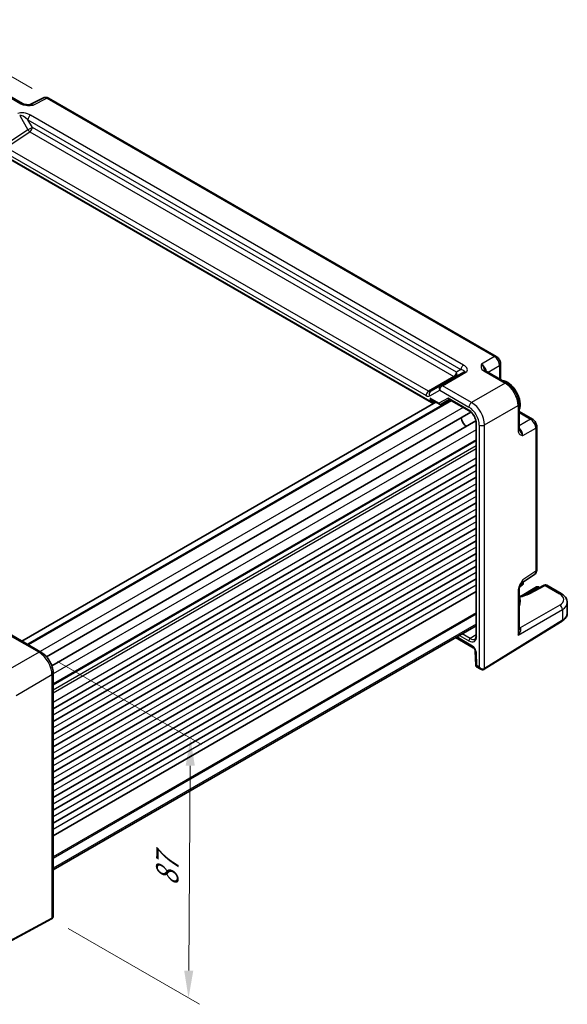
# Model space of a CAD drawing. Units: millimetres. Extents: x 43 to 4766, y 24 to 867.
# Drawn here: x 314 to 463, y 343 to 612 of the extents above; entities that cross this region are included whole.
import ezdxf

# ---------------------------------------------------------------- set-up
doc = ezdxf.new("R2010")
doc.units = ezdxf.units.MM
doc.header["$LTSCALE"] = 3
doc.layers.get('Defpoints').update_dxf_attribs({"lineweight": 25})
for name, color, linetype, lineweight in [('Dimension (ISO)', 7, 'Continuous', 18), ('Visible (ISO)', 7, 'Continuous', 35), ('Visible Narrow (ISO)', 7, 'Continuous', 25)]:
    doc.layers.add(name, color=color, linetype=linetype, lineweight=lineweight)
doc.styles.add('Note Text (TK)', font='MS PGothic.ttf')
doc.dimstyles.new('Default - Method 1b (TK)', dxfattribs={"dimscale": 3, "dimtxt": 2.5, "dimasz": 2.5, "dimexe": 1, "dimexo": 1.5, "dimgap": 1, "dimtad": 1, "dimtoh": 1, "dimrnd": 1e-08, "dimdsep": 46, "dimtxsty": 'Note Text (TK)', "dimcen": 0.09, "dimdle": 5, "dimclrd": 100, "dimclre": 100, "dimclrt": 7, "dimadec": 1, "dimazin": 1, "dimtfac": 1, "dimtmove": 0, "dimatfit": 3, "dimfxl": 1, "dimtolj": 1, "dimlwd": -1, "dimlwe": -1, "dimarcsym": 0})

# ---------------------------------------------------------------- blocks, each defined once
blk = doc.blocks.new('*D8')
at = {"layer": 'Defpoints', "color": 0}
for p in [(321.83, 590.23), (139.42, 523.74), (173.55, 504.04)]:
    blk.add_point(p, dxfattribs=at)
at = {"layer": 'Dimension (ISO)', "color": 100}
for p, q in [((317.34, 592.82), (284.71, 611.66)), ((281.22, 606.16), (145.9, 527.51)), ((169.06, 506.63), (136.42, 525.47))]:
    blk.add_line(p, q, dxfattribs=at)
for points in [[(280.59, 607.24), (281.84, 605.08), (287.7, 609.93)], [(145.27, 528.59), (146.53, 526.43), (139.42, 523.74)]]:
    blk.add_solid(points, dxfattribs=at)
at = {"layer": 'Dimension (ISO)', "color": 7, "insert": (205.9, 569.4), "char_height": 7.5, "attachment_point": 4, "rotation": 30.167, "style": 'Note Text (TK)'}
blk.add_mtext('\\A1;{\\H0.816x;\\Q-29.833;\\W0.818;210}', dxfattribs=at)
blk = doc.blocks.new('*D10')
at = {"layer": 'Defpoints', "color": 0}
for p in [(319.75, 438.92), (322.66, 365.99), (360.05, 344.4)]:
    blk.add_point(p, dxfattribs=at)
at = {"layer": 'Dimension (ISO)', "color": 100}
for p, q in [((324.23, 436.33), (363.56, 413.63)), ((360.52, 407.85), (360.1, 351.9)), ((327.14, 363.4), (363.04, 342.68))]:
    blk.add_line(p, q, dxfattribs=at)
for points in [[(359.27, 407.86), (361.77, 407.84), (360.57, 415.35)], [(358.86, 351.91), (361.35, 351.89), (360.05, 344.4)]]:
    blk.add_solid(points, dxfattribs=at)
at = {"layer": 'Dimension (ISO)', "color": 7, "insert": (354.21, 374.95), "char_height": 7.5, "attachment_point": 4, "rotation": 89.5792, "style": 'Note Text (TK)'}
blk.add_mtext('\\A1;{\\H0.816x;\\Q29.579;\\W0.82;87}', dxfattribs=at)

msp = doc.modelspace()

# ---------------------------------------------------------------- linework, layer by layer
at = {"layer": 'Visible (ISO)'}
for p, q in [((308.8861, 592.1068), (314.7051, 588.7472)), ((320.4058, 590.3134), (316.6125, 588.419)), ((321.8346, 590.2257), (444.075, 519.6502)), ((308.3028, 575.2339), (426.4083, 507.0456)), ((445.2817, 517.5602), (445.2817, 513.3588)), ((435.271, 515.4092), (428.8563, 511.7057)), ((441.1636, 515.7364), (446.9826, 512.3768)), ((428.8563, 511.7057), (426.1387, 510.1367)), ((427.5746, 507.1888), (314.5403, 441.9285)), ((431.6929, 507.6688), (316.1838, 440.9796)), ((426.6583, 507.7178), (428.5852, 506.6053)), ((426.7557, 507.0071), (427.3426, 507.3227)), ((429.0024, 506.6053), (431.2687, 507.9138)), ((431.2258, 507.9385), (436.7162, 504.7686)), ((450.3093, 506.6148), (450.3093, 499.8956)), ((437.1284, 504.4748), (321.2999, 437.6012)), ((450.3093, 504.6507), (453.9478, 502.55)), ((438.5389, 502.0318), (322.7104, 435.1582)), ((438.5872, 501.5279), (438.5872, 443.4084)), ((455.1544, 500.46), (455.1544, 461.3711)), ((438.5872, 496.7482), (323.0781, 430.0589)), ((438.5872, 490.1244), (323.0781, 423.4352)), ((438.5872, 486.6543), (323.0781, 419.9651)), ((438.5872, 483.1842), (323.0781, 416.4949)), ((438.5872, 479.7141), (323.0781, 413.0248)), ((438.5872, 476.2439), (323.0781, 409.5547)), ((438.5872, 472.7738), (323.0781, 406.0846)), ((438.5872, 469.3037), (323.0781, 402.6145)), ((438.5872, 465.8336), (323.0781, 399.1444)), ((438.5872, 462.3635), (323.0781, 395.6743)), ((450.9787, 457.752), (454.516, 460.0898)), ((438.5872, 458.8934), (323.0781, 392.2042)), ((451.4474, 458.0617), (451.4362, 457.5731)), ((438.5872, 455.4233), (323.0781, 388.7341)), ((450.3093, 455.936), (450.3093, 445.0122)), ((451.1863, 457.1516), (450.4775, 456.7424)), ((455.1169, 456.6844), (450.6698, 454.1169)), ((457.1611, 457.1497), (452.91, 454.8624)), ((455.6169, 456.6844), (455.9446, 456.4952)), ((457.8829, 457.1619), (461.8181, 454.8899)), ((463.4896, 452.4243), (463.4896, 449.5495)), ((440.7938, 434.1958), (462.0439, 447.3525)), ((438.5872, 446.0975), (323.0781, 379.4083)), ((311.7694, 443.5282), (319.7514, 438.9198)), ((432.9917, 442.8669), (437.7937, 440.0945)), ((438.3541, 439.1368), (438.4674, 435.3255)), ((323.0781, 433.1578), (323.0781, 366.7599)), ((438.7173, 434.9072), (439.915, 434.2157)), ((322.6561, 365.989), (299.8682, 353.7202))]:
    msp.add_line(p, q, dxfattribs=at)
for centre, start, end in [((450.9363, 457.5846), 300, 358.683659), ((455.3669, 456.2514), 60, 120)]:
    msp.add_arc(centre, 0.5, start, end, dxfattribs=at)
for centre, major_axis, start_param, end_param in [((447.0844, 508.5942), (-2.4831, 4.3009), 3.52006891, 5.90470905), ((426.4083, 507.623), (0.3536, -0.6124), 4.71238898, 6.26573201), ((436.0535, 502.2255), (-1.075, 1.862), 0.85523322, 2.28635944), ((447.0844, 454.8687), (2.4831, -4.3009), 0.37847626, 1.19232007)]:
    msp.add_ellipse(centre, major_axis=major_axis, ratio=0.57735027, start_param=start_param, end_param=end_param, dxfattribs=at)
for points, knots in [([(321.8346, 590.2257), (321.7618, 590.2678), (321.6847, 590.306), (321.5204, 590.3722), (321.4333, 590.4001), (321.2478, 590.4409), (321.1494, 590.4538), (320.9432, 590.4578), (320.8354, 590.4487), (320.6182, 590.4024), (320.509, 590.365), (320.4058, 590.3134)], [-0.784789176, -0.784789176, -0.784789176, -0.784789176, -0.634804167, -0.634804167, -0.484819157, -0.484819157, -0.334834148, -0.334834148, -0.184849139, -0.184849139, -0.03486413, -0.03486413, -0.03486413, -0.03486413]), ([(314.7051, 588.7472), (314.7661, 588.712), (314.8432, 588.6748), (315.0337, 588.6005), (315.1497, 588.5643), (315.4013, 588.5035), (315.5379, 588.4787), (315.8228, 588.4416), (315.9704, 588.4294), (316.2733, 588.4162), (316.4289, 588.4151), (316.6069, 588.4188), (316.6256, 588.4192), (316.6443, 588.4197)], [0, 0, 0, 0, 0.046819239, 0.046819239, 0.099840455, 0.099840455, 0.152861671, 0.152861671, 0.205882887, 0.205882887, 0.258904103, 0.258904103, 0.265106081, 0.265106081, 0.265106081, 0.265106081]), ([(445.2817, 517.5602), (445.2817, 517.7363), (445.2584, 517.9049), (445.1797, 518.2301), (445.124, 518.3867), (444.9855, 518.6869), (444.9026, 518.8303), (444.712, 519.1003), (444.6042, 519.2269), (444.3619, 519.4576), (444.2275, 519.5621), (444.075, 519.6502)], [-0.78478918, -0.78478918, -0.78478918, -0.78478918, -0.47087351, -0.47087351, -0.15695784, -0.15695784, 0.15695784, 0.15695784, 0.47087351, 0.47087351, 0.78478918, 0.78478918, 0.78478918, 0.78478918]), ([(440.9192, 515.9555), (440.922, 515.9492), (440.9259, 515.9418), (440.9378, 515.923), (440.9458, 515.9118), (440.9682, 515.8852), (440.9827, 515.8698), (441.0199, 515.8355), (441.0425, 515.8168), (441.0966, 515.7775), (441.128, 515.757), (441.1636, 515.7364)], [0.216300624, 0.216300624, 0.216300624, 0.216300624, 0.243623338, 0.243623338, 0.270946051, 0.270946051, 0.298268764, 0.298268764, 0.325591478, 0.325591478, 0.352914191, 0.352914191, 0.352914191, 0.352914191]), ([(450.3093, 506.6148), (450.3093, 507.0474), (450.2509, 507.4927), (450.035, 508.3848), (449.8773, 508.8315), (449.4779, 509.697), (449.2361, 510.1156), (448.6863, 510.8943), (448.3783, 511.2543), (447.7137, 511.8872), (447.3572, 512.1605), (446.9826, 512.3768)], [-0.78478918, -0.78478918, -0.78478918, -0.78478918, -0.47087351, -0.47087351, -0.15695784, -0.15695784, 0.15695784, 0.15695784, 0.47087351, 0.47087351, 0.78478918, 0.78478918, 0.78478918, 0.78478918]), ([(428.5852, 506.6053), (428.6087, 506.5917), (428.6342, 506.58), (428.6879, 506.5618), (428.7162, 506.5552), (428.774, 506.5483), (428.8035, 506.548), (428.8616, 506.5535), (428.8902, 506.5593), (428.9445, 506.5764), (428.9703, 506.5876), (428.9943, 506.6007)], [-0.785398163, -0.785398163, -0.785398163, -0.785398163, -0.631809189, -0.631809189, -0.478220215, -0.478220215, -0.324631241, -0.324631241, -0.171042267, -0.171042267, -0.017453293, -0.017453293, -0.017453293, -0.017453293]), ([(438.5872, 501.5279), (438.5872, 501.7207), (438.5628, 501.9363), (438.4612, 502.3929), (438.383, 502.6343), (438.1773, 503.1158), (438.0491, 503.3557), (437.7568, 503.8053), (437.5924, 504.0147), (437.2487, 504.3788), (437.0696, 504.5338), (436.834, 504.6972), (436.7747, 504.7349), (436.7162, 504.7686)], [-0.78524587, -0.78524587, -0.78524587, -0.78524587, -0.49851068, -0.49851068, -0.20563979, -0.20563979, 0.09176286, 0.09176286, 0.38993705, 0.38993705, 0.68487721, 0.68487721, 0.78524587, 0.78524587, 0.78524587, 0.78524587]), ([(455.1544, 500.46), (455.1544, 500.6361), (455.1312, 500.8048), (455.0525, 501.13), (454.9967, 501.2866), (454.8582, 501.5867), (454.7754, 501.7302), (454.5847, 502.0002), (454.477, 502.1267), (454.2347, 502.3575), (454.1003, 502.462), (453.9478, 502.55)], [-0.78478918, -0.78478918, -0.78478918, -0.78478918, -0.47087351, -0.47087351, -0.15695784, -0.15695784, 0.15695784, 0.15695784, 0.47087351, 0.47087351, 0.78478918, 0.78478918, 0.78478918, 0.78478918]), ([(450.3093, 499.8956), (450.3093, 499.8544), (450.3114, 499.817), (450.3184, 499.7505), (450.3233, 499.7215), (450.3343, 499.6722), (450.3405, 499.652), (450.3523, 499.6192), (450.358, 499.6067), (450.3683, 499.587), (450.3728, 499.58), (450.3769, 499.5744)], [0, 0, 0, 0, 0.027322713, 0.027322713, 0.054645427, 0.054645427, 0.08196814, 0.08196814, 0.109290853, 0.109290853, 0.136613567, 0.136613567, 0.136613567, 0.136613567]), ([(454.516, 460.0898), (454.6123, 460.1534), (454.6993, 460.2293), (454.848, 460.3942), (454.9097, 460.4831), (455.0093, 460.6636), (455.0474, 460.7552), (455.1048, 460.9363), (455.1242, 461.0258), (455.149, 461.2011), (455.1544, 461.2869), (455.1544, 461.3711)], [0.03486413, 0.03486413, 0.03486413, 0.03486413, 0.184849139, 0.184849139, 0.334834148, 0.334834148, 0.484819157, 0.484819157, 0.634804167, 0.634804167, 0.784789176, 0.784789176, 0.784789176, 0.784789176]), ([(450.9953, 457.7791), (450.9114, 457.6425), (450.8331, 457.507), (450.69, 457.2377), (450.6251, 457.1037), (450.5109, 456.8377), (450.4619, 456.7061), (450.3841, 456.4548), (450.3551, 456.3347), (450.3174, 456.1147), (450.3093, 456.0158), (450.3093, 455.936)], [0.08780811, 0.08780811, 0.08780811, 0.08780811, 0.140829327, 0.140829327, 0.193850543, 0.193850543, 0.246871759, 0.246871759, 0.299892975, 0.299892975, 0.352914191, 0.352914191, 0.352914191, 0.352914191]), ([(452.91, 454.8624), (452.6971, 454.7478), (452.4655, 454.6414), (451.9697, 454.4483), (451.7054, 454.3618), (451.1506, 454.2117), (450.86, 454.1483), (450.5242, 454.0916), (450.4875, 454.0857), (450.4507, 454.0799)], [-1.571710759, -1.571710759, -1.571710759, -1.571710759, -1.419337209, -1.419337209, -1.266224471, -1.266224471, -1.11231301, -1.11231301, -1.093505199, -1.093505199, -1.093505199, -1.093505199]), ([(457.8829, 457.1619), (457.8322, 457.1911), (457.7777, 457.2133), (457.6684, 457.2426), (457.6137, 457.2498), (457.509, 457.2523), (457.4589, 457.2477), (457.3647, 457.2305), (457.3204, 457.218), (457.2371, 457.1875), (457.198, 457.1696), (457.1611, 457.1497)], [-0.785398163, -0.785398163, -0.785398163, -0.785398163, -0.635299848, -0.635299848, -0.485201532, -0.485201532, -0.335103216, -0.335103216, -0.185004901, -0.185004901, -0.034906585, -0.034906585, -0.034906585, -0.034906585]), ([(461.8181, 454.8899), (462.0041, 454.7825), (462.1801, 454.6647), (462.5083, 454.4064), (462.6604, 454.2659), (462.935, 453.9601), (463.0575, 453.7946), (463.263, 453.438), (463.3459, 453.2467), (463.4594, 452.8451), (463.4896, 452.635), (463.4896, 452.4243)], [0, 0, 0, 0, 0.157079633, 0.157079633, 0.314159265, 0.314159265, 0.471238898, 0.471238898, 0.628318531, 0.628318531, 0.785398163, 0.785398163, 0.785398163, 0.785398163]), ([(462.0439, 447.3525), (462.2166, 447.4594), (462.3775, 447.5751), (462.6724, 447.8237), (462.8063, 447.9566), (463.0426, 448.2388), (463.145, 448.3883), (463.3131, 448.7016), (463.3785, 448.8656), (463.4669, 449.2029), (463.4896, 449.3761), (463.4896, 449.5495)], [3.176499239, 3.176499239, 3.176499239, 3.176499239, 3.326597554, 3.326597554, 3.47669587, 3.47669587, 3.626794186, 3.626794186, 3.776892501, 3.776892501, 3.926990817, 3.926990817, 3.926990817, 3.926990817]), ([(438.229, 442.476), (438.2667, 442.4993), (438.302, 442.5279), (438.3696, 442.5995), (438.402, 442.6428), (438.462, 442.7477), (438.4895, 442.8094), (438.5358, 442.9513), (438.5546, 443.0315), (438.5803, 443.2085), (438.5872, 443.3052), (438.5872, 443.4084)], [0.017447978, 0.017447978, 0.017447978, 0.017447978, 0.171007557, 0.171007557, 0.324567135, 0.324567135, 0.478126713, 0.478126713, 0.631686292, 0.631686292, 0.78524587, 0.78524587, 0.78524587, 0.78524587]), ([(323.0781, 433.1578), (323.0781, 433.5904), (323.0197, 434.0357), (322.8038, 434.9278), (322.6461, 435.3745), (322.2467, 436.24), (322.005, 436.6587), (321.4551, 437.4374), (321.1471, 437.7973), (320.4825, 438.4303), (320.126, 438.7036), (319.7514, 438.9198)], [-0.78478918, -0.78478918, -0.78478918, -0.78478918, -0.47087351, -0.47087351, -0.15695784, -0.15695784, 0.15695784, 0.15695784, 0.47087351, 0.47087351, 0.78478918, 0.78478918, 0.78478918, 0.78478918]), ([(438.3541, 439.1368), (438.3534, 439.1607), (438.3506, 439.1919), (438.3381, 439.2671), (438.3277, 439.3119), (438.2975, 439.4117), (438.2769, 439.4673), (438.2255, 439.5826), (438.1941, 439.6424), (438.1242, 439.7575), (438.0855, 439.8127), (438.0072, 439.9103), (437.9678, 439.953), (437.8958, 440.0214), (437.8629, 440.048), (437.8195, 440.0788), (437.8054, 440.0877), (437.7937, 440.0945)], [3.17649924, 3.17649924, 3.17649924, 3.17649924, 3.35232712, 3.35232712, 3.54222169, 3.54222169, 3.74812596, 3.74812596, 3.96579808, 3.96579808, 4.18670151, 4.18670151, 4.40068072, 4.40068072, 4.59944519, 4.59944519, 4.71238898, 4.71238898, 4.71238898, 4.71238898]), ([(438.7173, 434.9072), (438.6927, 434.9214), (438.6669, 434.9391), (438.6162, 434.9826), (438.5913, 435.0086), (438.5468, 435.0671), (438.5274, 435.0996), (438.497, 435.1665), (438.4859, 435.2007), (438.4716, 435.266), (438.4683, 435.2971), (438.4674, 435.3255)], [0.7853981634, 0.7853981634, 0.7853981634, 0.7853981634, 0.7887690762, 0.7887690762, 0.792139989, 0.792139989, 0.7955109019, 0.7955109019, 0.7988818147, 0.7988818147, 0.8022527275, 0.8022527275, 0.8022527275, 0.8022527275]), ([(440.7685, 434.1807), (440.7107, 434.1473), (440.6484, 434.1221), (440.5224, 434.0891), (440.4588, 434.0813), (440.336, 434.08), (440.2768, 434.0863), (440.164, 434.1091), (440.1105, 434.1255), (440.0089, 434.1656), (439.9608, 434.1893), (439.915, 434.2157)], [0, 0, 0, 0, 0.157079633, 0.157079633, 0.314159265, 0.314159265, 0.471238898, 0.471238898, 0.628318531, 0.628318531, 0.785398163, 0.785398163, 0.785398163, 0.785398163]), ([(440.7938, 434.1958), (440.7921, 434.1948), (440.7905, 434.1938), (440.7871, 434.1917), (440.7854, 434.1907), (440.782, 434.1887), (440.7803, 434.1876), (440.777, 434.1856), (440.7753, 434.1846), (440.7719, 434.1827), (440.7702, 434.1817), (440.7685, 434.1807)], [3.1066860685, 3.1066860685, 3.1066860685, 3.1066860685, 3.1136673856, 3.1136673856, 3.1206487026, 3.1206487026, 3.1276300196, 3.1276300196, 3.1346113366, 3.1346113366, 3.1415926536, 3.1415926536, 3.1415926536, 3.1415926536]), ([(322.6561, 365.989), (322.6579, 365.9899), (322.6596, 365.9908), (322.663, 365.9927), (322.6647, 365.9936), (322.6681, 365.9955), (322.6698, 365.9965), (322.6732, 365.9984), (322.6749, 365.9993), (322.6783, 366.0013), (322.68, 366.0023), (322.6817, 366.0032)], [6.2482787221, 6.2482787221, 6.2482787221, 6.2482787221, 6.2552600391, 6.2552600391, 6.2622413562, 6.2622413562, 6.2692226732, 6.2692226732, 6.2762039902, 6.2762039902, 6.2831853072, 6.2831853072, 6.2831853072, 6.2831853072]), ([(322.6817, 366.0032), (322.7395, 366.0366), (322.7925, 366.078), (322.884, 366.1706), (322.9226, 366.2217), (322.9851, 366.3274), (323.0093, 366.3819), (323.0459, 366.4909), (323.0585, 366.5455), (323.0746, 366.6535), (323.0781, 366.707), (323.0781, 366.7599)], [0, 0, 0, 0, 0.157079633, 0.157079633, 0.314159265, 0.314159265, 0.471238898, 0.471238898, 0.628318531, 0.628318531, 0.785398163, 0.785398163, 0.785398163, 0.785398163])]:
    msp.add_open_spline(points, degree=3, knots=knots, dxfattribs=at)
at = {"layer": 'Visible Narrow (ISO)'}
for p, q in [((308.4108, 592.0711), (314.2298, 588.7115)), ((317.5761, 588.3005), (321.3593, 590.1899)), ((321.3593, 590.1899), (443.5997, 519.6144)), ((313.9409, 585.4592), (316.1942, 581.5564)), ((316.1974, 584.3385), (434.4287, 516.0776)), ((317.4013, 582.2533), (316.1974, 584.3385)), ((435.1605, 517.3161), (316.9292, 585.577)), ((316.1942, 581.5564), (309.7795, 577.3168)), ((310.2565, 576.7722), (316.7189, 581.0433)), ((317.4013, 582.2533), (316.1942, 581.5564)), ((316.7189, 581.0433), (432.5423, 514.1726)), ((433.2248, 515.3826), (317.4013, 582.2533)), ((425.6123, 510.1715), (310.2565, 576.7722)), ((426.0548, 507.4189), (308.4492, 575.3184)), ((309.5741, 575.5622), (424.9299, 508.9615)), ((443.5997, 519.6144), (440.0717, 517.5776)), ((441.8499, 515.3402), (445.013, 517.1664)), ((445.013, 517.1664), (445.013, 513.5139)), ((432.5423, 514.1726), (425.6123, 510.1715)), ((429.3809, 511.6699), (435.7956, 515.3734)), ((434.4287, 516.0776), (433.2248, 515.3826)), ((440.6883, 515.7006), (446.5073, 512.341)), ((437.3629, 507.0615), (429.3809, 511.6699)), ((446.5073, 512.341), (437.3629, 507.0615)), ((425.9316, 508.8625), (428.6492, 510.4314)), ((428.6492, 510.4314), (436.6311, 505.823)), ((427.6624, 507.1381), (314.6282, 441.8777)), ((431.6051, 507.7195), (316.096, 441.0303)), ((431.8394, 507.5843), (316.3303, 440.895)), ((435.0675, 505.7205), (319.5584, 439.0313)), ((426.0548, 508.2354), (426.0548, 507.4189)), ((428.4402, 506.8581), (426.0548, 508.2354)), ((426.7557, 507.4155), (426.9764, 507.5342)), ((426.7557, 507.0071), (426.7557, 507.4155)), ((430.9151, 508.287), (428.4402, 506.8581)), ((436.6127, 504.9975), (430.9151, 508.287)), ((440.8963, 500.9415), (450.0407, 506.221)), ((450.0407, 506.221), (450.0407, 499.5018)), ((450.3093, 504.3405), (453.4724, 502.5143)), ((438.7337, 443.2043), (438.7337, 501.3238)), ((439.4578, 500.927), (439.4578, 434.8178)), ((440.8963, 434.4241), (440.8963, 500.9415)), ((453.4724, 502.5143), (450.3093, 500.688)), ((438.5872, 499.6241), (323.0781, 432.9349)), ((451.3578, 498.0294), (454.8858, 500.0663)), ((454.8858, 500.0663), (454.8858, 460.9773)), ((438.5872, 496.9173), (323.0781, 430.228)), ((438.5872, 496.5791), (323.0781, 429.8898)), ((438.5872, 495.2172), (323.0781, 428.528)), ((438.5872, 494.4007), (323.0781, 427.7115)), ((438.5872, 491.8492), (323.0781, 425.16)), ((438.5872, 488.3791), (323.0781, 421.6899)), ((438.5872, 484.909), (323.0781, 418.2197)), ((438.5872, 481.4389), (323.0781, 414.7496)), ((438.5872, 477.9687), (323.0781, 411.2795)), ((438.5872, 474.4986), (323.0781, 407.8094)), ((438.5872, 471.0285), (323.0781, 404.3393)), ((438.5872, 467.5584), (323.0781, 400.8692)), ((438.5872, 464.0883), (323.0781, 397.3991)), ((438.5872, 460.6182), (323.0781, 393.929)), ((454.8858, 460.9773), (451.3578, 458.6457)), ((451.2897, 457.3699), (450.5581, 456.9475)), ((451.3034, 457.9666), (451.2897, 457.3699)), ((438.5872, 457.1481), (323.0781, 390.4589)), ((450.0407, 455.5422), (450.0407, 443.5429)), ((451.1253, 454.2107), (455.3669, 456.6596)), ((453.1592, 454.8372), (457.4103, 457.1245)), ((455.3669, 456.6596), (455.793, 456.4136)), ((457.4103, 457.1245), (461.3427, 454.8541)), ((438.5872, 449.6305), (323.0781, 382.9413)), ((438.5872, 449.2223), (323.0781, 382.533)), ((450.0407, 443.5429), (462.1464, 450.5322)), ((461.4397, 451.7562), (450.6512, 445.5274)), ((462.1464, 450.5322), (462.1464, 447.5807)), ((438.5872, 446.5154), (323.0781, 379.8262)), ((462.1464, 447.5807), (440.8963, 434.4241)), ((436.9601, 442.5885), (434.7347, 443.8733)), ((450.6512, 445.5274), (450.3093, 445.7248)), ((311.2448, 443.464), (319.2267, 438.8556)), ((437.5866, 440.5522), (433.2846, 443.036)), ((434.0339, 443.4686), (436.6127, 441.9797)), ((438.5872, 443.5947), (436.9601, 442.5885)), ((319.2267, 438.8556), (309.4206, 433.194)), ((438.7516, 435.2256), (438.6466, 438.7582)), ((439.4578, 434.8178), (438.7516, 435.2256)), ((312.954, 427.074), (322.7601, 432.7356)), ((322.7601, 432.7356), (322.7601, 366.2181)), ((322.7601, 366.2181), (299.9722, 353.9494))]:
    msp.add_line(p, q, dxfattribs=at)
for centre, major_axis, ratio, start_param, end_param in [((321.3355, 588.5422), (-0.9476, 1.762), 0.57699899, 5.51581757, 6.26574262), ((321.3346, 589.3597), (0.5, 0.866), 0.57735027, 0, 0.75049158), ((314.2051, 587.8812), (0.5, 0.866), 0.57735027, 0, 0.75049158), ((317.6033, 586.6782), (-1.0545, 1.7059), 0.5755994, 5.48110106, 6.22017989), ((315.4656, 584.8461), (-2.4574, 0.661), 0.48674213, 4.21083491, 5.78163123), ((315.4409, 584.0158), (-1.609, 1.3649), 0.35400212, 4.53702523, 6.10782155), ((316.9045, 584.7468), (0.5, 0.866), 0.57735027, 0.75049158, 2.35619449), ((316.6942, 581.845), (-0.5514, 0.8343), 0.5766475, 1.5359322, 2.32193935), ((316.6942, 581.845), (-0.5, -0.866), 0.57735027, 0.82030475, 2.35619449), ((443.575, 518.7842), (0.5, 0.866), 0.57735027, 0, 0.75049158), ((443.5741, 517.9677), (1, -1.7321), 0.59748767, 0.78600715, 2.3555855), ((435.1358, 516.4859), (0.5, 0.866), 0.57735027, 0.75049158, 2.35619449), ((433.7956, 516.5281), (2.3957, -0.693), 0.50676513, 5.82992283, 7.40071916), ((440.0938, 515.9583), (-1, 1.7321), 0.55862012, 4.19233265, 5.49717816), ((444.2817, 517.5602), (1, 0), 0.57735027, 5.53269373, 6.28318531), ((432.5177, 514.9743), (0.5, 0.866), 0.57735027, 3.9618974, 5.49778714), ((432.5177, 514.9743), (0.5, -0.866), 0.53637355, 5.49717816, 6.28318531), ((432.5177, 514.9743), (0.5, -0.866), 0.81649658, 0, 1.57079633), ((433.771, 515.6979), (-1.6375, 0.1216), 0.28168202, 2.74926578, 4.3200621), ((435.771, 514.5432), (-0.5, 0.866), 0.61692145, 5.49717816, 6.28318531), ((440.6636, 514.8704), (0.5, 0.866), 0.57735027, 0, 0.75049158), ((429.3563, 510.8397), (-0.5, 0.866), 0.81649658, 0, 1.57079633), ((429.3563, 510.8397), (-0.5, -0.866), 0.57735027, 3.89208423, 5.49778714), ((429.3563, 510.8397), (-0.5, 0.866), 0.61692145, 5.49717816, 6.28318531), ((446.4826, 511.5108), (0.5, 0.866), 0.57735027, 0, 0.75049158), ((446.4791, 508.2448), (2.5, -4.3301), 0.58582741, 0.78600715, 2.3555855), ((425.637, 509.3698), (-0.5, -0.866), 0.57735027, 3.9618974, 5.49778714), ((424.9316, 510.5945), (1, -1.7321), 0.5780539, 5.49717816, 6.28318531), ((425.6387, 511.0028), (-0.5, 0.866), 0.61973424, 2.3555855, 3.14159265), ((426.6387, 509.2707), (-0.5, 0.866), 0.81649658, 0, 1.57079633), ((426.4083, 508.4395), (0.7339, -0.7969), 0.36897252, 4.62981464, 5.41521281), ((426.4083, 508.4395), (0.3232, -1.034), 0.36897252, 4.79496332, 6.34830635), ((427.103, 507.2078), (-0.2368, 0.4404), 0.57717444, 0.16410293, 0.80269385), ((428.7938, 507.0622), (0.1742, 0.4731), 0.66208119, 2.24245204, 3.02785021), ((428.7938, 507.0622), (0.1288, -0.4899), 0.79571124, 4.92634993, 6.47969297), ((428.8499, 506.8637), (0.1444, -0.263), 0.58314957, 0, 0.0124038), ((428.6524, 506.9806), (-0.455, 0.2737), 0.7188819, 2.74535936, 2.76281265), ((431.2687, 508.4911), (0.2725, -0.5879), 0.62846818, 4.76878384, 5.55418201), ((431.2687, 508.4911), (0.123, 0.5849), 0.57143332, 2.04429168, 3.48192908), ((437.3382, 506.2313), (-0.5, -0.866), 0.57735027, 3.89208423, 5.49778714), ((436.6277, 502.557), (2, -3.4641), 0.5780539, 0.78600715, 2.3555855), ((437.3348, 502.9653), (-2.5, 4.3301), 0.58582741, 3.9275998, 5.49717816), ((449.3093, 506.6148), (1, 0), 0.57735027, 5.53269373, 6.28318531), ((436.9662, 505.2016), (-0.25, -0.433), 0.57735027, 5.49778714, 6.28318531), ((436.612, 502.548), (-1.5, 2.5981), 0.57752615, 3.92714311, 5.49763485), ((439.0872, 501.5279), (-0.5, 0), 0.57735027, 0, 0.78539816), ((440.165, 501.3353), (-1, 0), 0.57735027, 0.78539816, 2.39110108), ((453.4478, 501.684), (0.5, 0.866), 0.57735027, 0, 0.75049158), ((453.4469, 500.8675), (1, -1.7321), 0.59748767, 0.78600715, 2.3555855), ((454.1544, 500.46), (1, 0), 0.57735027, 5.53269373, 6.28318531), ((449.3093, 499.8956), (1, 0), 0.57735027, 5.53269373, 6.28318531), ((449.9666, 498.8582), (-1, 1.7321), 0.55862012, 3.9275998, 5.23244531), ((453.4469, 461.7806), (1.0521, -1.7016), 0.57699899, 0.01744269, 0.76736774), ((454.1544, 461.3711), (1, 0), 0.57735027, 5.53269373, 6.28318531), ((449.9666, 459.4804), (0.9501, -1.7661), 0.5755994, 0.06300651, 0.80208425), ((450.9363, 457.5846), (0.25, -0.433), 0.57735027, 0, 0.75921822), ((450.9363, 457.5846), (0.4999, -0.0115), 0.59226569, 5.51122433, 6.28318531), ((449.3093, 455.936), (1, 0), 0.57735027, 5.53269373, 6.28318531), ((448.5774, 457.4779), (6.4729, -0.1892), 0.55686058, 5.02535916, 5.5149775), ((453.1469, 454.4221), (-0.2369, 0.4403), 0.59767517, 5.51538769, 6.28318531), ((455.3669, 456.2514), (-0.25, 0.433), 0.57735027, 5.49778714, 6.28318531), ((455.3669, 456.2514), (0.25, 0.433), 0.57735027, 0, 0.78539816), ((457.398, 456.7094), (-0.2369, 0.4403), 0.59767517, 5.51538769, 6.28318531), ((457.3764, 456.2996), (0.5097, 0.8604), 0.56974284, 0.00637692, 0.7568685), ((461.3181, 454.0239), (0.5, 0.866), 0.57735027, 0, 0.75049158), ((458.5143, 453.3352), (3.9995, -0.1169), 0.55686057, 5.54897005, 7.08485979), ((458.4896, 452.5049), (-4.9996, 0.1177), 0.56100804, 2.40430707, 3.15479865), ((461.4151, 450.926), (0.5, -0.866), 0.61692145, 0.78600715, 2.3555855), ((458.4896, 449.5495), (5, 0), 0.57735027, 5.53269373, 6.28318531), ((461.7807, 447.7776), (0.2632, -0.4251), 0.5971478, 0, 0.76732488), ((449.3093, 443.9367), (1.4042, 1.5457), 0.38780141, 4.80847278, 6.34436252), ((449.3093, 443.9367), (0.6246, 2.0233), 0.38596865, 4.63651589, 5.38700747), ((450.6759, 446.3577), (-0.5, -0.866), 0.57735027, 0.24043998, 0.75049158), ((450.6741, 444.7247), (-0.5, 0.866), 0.53918634, 5.46348955, 5.49717816), ((436.612, 444.43), (1.5005, -2.5989), 0.57717444, 5.49793944, 7.06843118), ((436.9662, 442.1839), (-0.25, -0.433), 0.57735027, 3.94444411, 5.49778714), ((436.9656, 444.6341), (1.2374, -2.1735), 0.57709011, 5.50142479, 6.30411863), ((439.0872, 443.4084), (-0.5, 0), 0.57735027, 0, 0.78539816), ((319.2514, 438.0538), (0.5, 0.866), 0.57735027, 0, 0.82030475), ((319.248, 434.7878), (2.5, -4.3301), 0.56971783, 0.78600715, 2.3555855), ((438.2937, 440.9605), (-0.5, -0.866), 0.57735027, 5.49778714, 6.28318531), ((437.5866, 439.3275), (-0.75, 1.299), 0.57735027, 3.9618974, 5.49778714), ((439.3537, 439.1665), (-0.9996, -0.0297), 0.55684933, 0, 0.7685436), ((322.0781, 433.1578), (1, 0), 0.57735027, 5.46288056, 6.28318531), ((439.4587, 435.6338), (0.988, 0.3273), 0.24788255, 3.06769762, 3.83624122), ((439.4587, 435.6338), (-0.7604, -0.7117), 0.27527205, 5.58120275, 6.36660091), ((440.165, 435.2261), (0.8817, -0.6632), 0.71153116, 4.41838768, 5.98918401), ((440.165, 435.2261), (0.1335, -1.0951), 0.71153116, 5.00639028, 5.79178845), ((440.5185, 434.6137), (0.25, -0.433), 0.57735027, 0, 0.78539816), ((440.5306, 434.621), (0.2632, -0.4251), 0.5971478, 0, 0.76732488), ((440.165, 434.8178), (-1, 0), 0.57735027, 2.35619449, 2.39110108), ((322.4191, 366.4292), (0.237, -0.4402), 0.55684933, 0, 0.80225273), ((322.4317, 366.4362), (0.25, -0.433), 0.57735027, 0, 0.78539816), ((322.0781, 366.6404), (-1, 0), 0.57735027, 2.32128791, 2.35619449), ((322.0781, 367.0486), (0.8817, -0.6632), 0.71153116, 5.98918401, 6.77458217)]:
    msp.add_ellipse(centre, major_axis=major_axis, ratio=ratio, start_param=start_param, end_param=end_param, dxfattribs=at)
for points, knots in [([(314.2298, 588.7115), (314.3337, 588.6515), (314.4484, 588.5965), (314.7668, 588.4694), (314.9805, 588.4074), (315.485, 588.3027), (315.7805, 588.2693), (316.324, 588.2434), (316.5748, 588.245), (317.0768, 588.2642), (317.3279, 588.2819), (317.5761, 588.3005)], [0, 0, 0, 0, 0.044070727, 0.044070727, 0.11458389, 0.11458389, 0.203074604, 0.203074604, 0.277997129, 0.277997129, 0.353553045, 0.353553045, 0.353553045, 0.353553045]), ([(317.5761, 588.3005), (317.2979, 588.3801), (317.0202, 588.4174), (316.7274, 588.4212), (316.6855, 588.4209), (316.6444, 588.4198)], [-0.3535530448, -0.3535530448, -0.3535530448, -0.3535530448, -0.2779971291, -0.2779971291, -0.2651060807, -0.2651060807, -0.2651060807, -0.2651060807]), ([(440.0717, 517.5776), (440.0222, 517.4168), (439.9748, 517.2538), (439.9251, 516.9259), (439.9228, 516.7613), (439.9586, 516.5975), (439.9944, 516.4332), (440.07, 516.2687), (440.3114, 515.9643), (440.4805, 515.8206), (440.6883, 515.7006)], [-0.000638856, -0.000638856, -0.000638856, -0.000638856, 0.087749405, 0.087749405, 0.176137667, 0.176137667, 0.176137667, 0.264781251, 0.264781251, 0.352914191, 0.352914191, 0.352914191, 0.352914191]), ([(440.9194, 515.9559), (440.8813, 516.0402), (440.8436, 516.13), (440.8046, 516.2248), (440.7188, 516.4333), (440.6245, 516.6696), (440.3798, 517.1518), (440.2272, 517.3931), (440.0717, 517.5776)], [-0.216300624, -0.216300624, -0.216300624, -0.216300624, -0.176137667, -0.176137667, -0.176137667, -0.087749405, -0.087749405, 0.000638856, 0.000638856, 0.000638856, 0.000638856]), ([(450.0407, 499.5018), (450.0407, 499.3819), (450.0504, 499.2671), (450.0995, 498.9886), (450.1527, 498.8384), (450.3142, 498.5492), (450.4331, 498.4238), (450.6824, 498.2488), (450.8092, 498.1894), (451.0768, 498.0957), (451.2177, 498.0615), (451.3578, 498.0294)], [0, 0, 0, 0, 0.044070727, 0.044070727, 0.11458389, 0.11458389, 0.203074604, 0.203074604, 0.277997129, 0.277997129, 0.353553028, 0.353553028, 0.353553028, 0.353553028]), ([(451.3578, 498.0294), (451.2878, 498.2233), (451.1812, 498.437), (450.9377, 498.8326), (450.8038, 499.0139), (450.5697, 499.3195), (450.4666, 499.4503), (450.377, 499.5744)], [-0.353553028, -0.353553028, -0.353553028, -0.353553028, -0.277997129, -0.277997129, -0.203074604, -0.203074604, -0.136613567, -0.136613567, -0.136613567, -0.136613567]), ([(451.3578, 458.6457), (451.1939, 458.4051), (451.029, 458.1605), (450.7202, 457.6572), (450.5765, 457.3989), (450.4525, 457.1326), (450.3282, 456.8655), (450.2235, 456.5881), (450.0806, 456.0499), (450.0407, 455.7821), (450.0407, 455.5422)], [-0.000638824, -0.000638824, -0.000638824, -0.000638824, 0.08774943, 0.08774943, 0.176137684, 0.176137684, 0.176137684, 0.264781251, 0.264781251, 0.352914191, 0.352914191, 0.352914191, 0.352914191]), ([(450.9953, 457.7791), (450.9954, 457.7793), (450.9955, 457.7794), (451.1432, 458.0203), (451.2759, 458.3173), (451.3578, 458.6457)], [-0.0878081104, -0.0878081104, -0.0878081104, -0.0878081104, -0.0877494297, -0.0877494297, 0.0006388241, 0.0006388241, 0.0006388241, 0.0006388241])]:
    msp.add_open_spline(points, degree=3, knots=knots, dxfattribs=at)

# ---------------------------------------------------------------- dimensions: what is measured, and where the dimension line sits
at = {"layer": 'Dimension (ISO)', "color": 100}
for base, p1, p2, angle, text, override, picture, middle in [((139.4154, 523.743), (321.8346, 590.2257), (173.5493, 504.0358), 30.167029, '{\\H0.816x;\\Q-29.833;\\W0.818;210}', {"dimgap": 1, "dimtoh": 0, "dimdec": 2, "dimlfac": 1.222685, "dimpost": '', "dimtol": 0, "dimlim": 0, "dimtp": 0, "dimtm": 0, "dimtdec": 2, "dimtofl": 0, "dimatfit": 1}, '*D8', (213.558, 566.838)), ((360.0499, 344.4043), (319.7514, 438.9198), (322.6602, 365.9913), 89.579212, '{\\H0.816x;\\Q29.579;\\W0.82;87}', {"dimgap": 1, "dimtoh": 0, "dimdec": 2, "dimlfac": 1.18686, "dimpost": '', "dimtol": 0, "dimlim": 0, "dimtp": 0, "dimtm": 0, "dimtdec": 2, "dimtofl": 0, "dimatfit": 1}, '*D10', (360.3104, 379.8785))]:
    dim = msp.add_linear_dim(base=base, p1=p1, p2=p2, angle=angle, text=text, dimstyle='Default - Method 1b (TK)', override=override, dxfattribs=at)
    dim.commit()
    dim.dimension.update_dxf_attribs({"geometry": picture, "text_midpoint": middle, "dimtype": 160})

doc.saveas('drawing.dxf')
